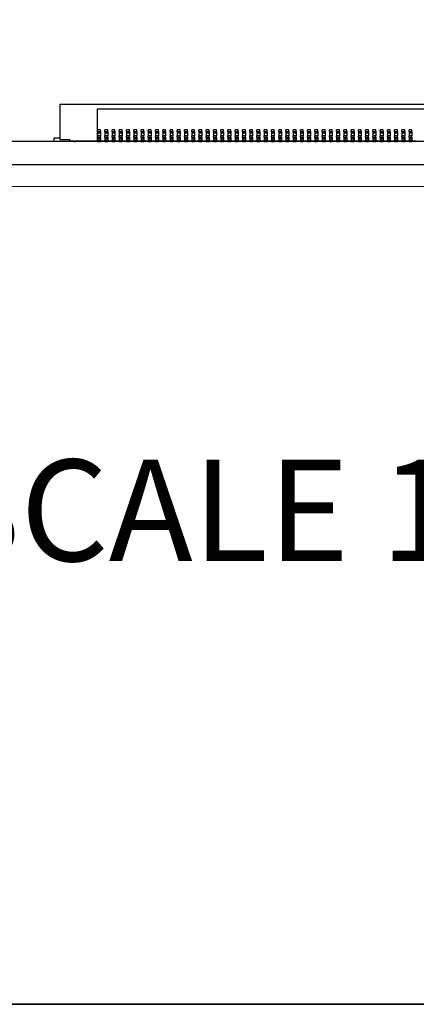
# Model space of a CAD drawing. Units: millimetres. Extents: x 45 to 1653, y 42 to 1154.
# Drawn here: x 311 to 366, y 42 to 178 of the extents above; entities that cross this region are included whole.
import ezdxf

# ---------------------------------------------------------------- set-up
doc = ezdxf.new("R2010")
doc.units = ezdxf.units.MM
doc.header["$LTSCALE"] = 4
for name, color, linetype, lineweight in [('Sketch Geometry(TDC)', 179, 'Continuous', 25), ('Visible Tangent Edges(TDC)', 179, 'Continuous', 25), ('寸法(TDC)', 179, 'Continuous', 9), ('表示ｴｯｼﾞ(TDC)', 7, 'Continuous', 25), ('記号(TDC)', 7, 'Continuous', 18)]:
    doc.layers.add(name, color=color, linetype=linetype, lineweight=lineweight)
doc.styles.add('TDC', font='MS Gothic.ttf')
doc.styles.add('現在の視点-TDC', font='MS Gothic.ttf')
doc.dimstyles.new('TDC', dxfattribs={"dimscale": 4, "dimtxt": 2.4, "dimasz": 2.5, "dimexe": 1, "dimexo": 1, "dimgap": 0.4, "dimtad": 1, "dimdsep": 46, "dimtxsty": 'TDC', "dimblk": 'OPEN', "dimcen": 0.09, "dimdle": 10, "dimclrd": 179, "dimclre": 179, "dimclrt": 179, "dimazin": 2, "dimtfac": 0.625, "dimtmove": 0, "dimatfit": 3, "dimldrblk": 'OPEN', "dimfxl": 1, "dimtolj": 1, "dimlwd": 9, "dimlwe": 9, "dimarcsym": 0})

# ---------------------------------------------------------------- blocks, each defined once
blk = doc.blocks.new('図面枠 TDC-A3')
at = {"layer": 'Sketch Geometry(TDC)', "linetype": 'Continuous', "lineweight": 35}
blk.add_line((410.363, 10.594), (22.363, 10.594), dxfattribs=at)
blk = doc.blocks.new('_Open')
at = {"color": 0, "linetype": 'ByBlock', "lineweight": -2}
for p, q in [((-1, 0.167), (0, 0)), ((-1, -0.167), (0, 0)), ((0, 0), (-1, 0))]:
    blk.add_line(p, q, dxfattribs=at)
blk = doc.blocks.new('*D123')
at = {"layer": 'Defpoints', "color": 0, "linetype": 'Continuous'}
for p in [(222.92, 158.1), (182.92, 155.1), (437.92, 155.1)]:
    blk.add_point(p, dxfattribs=at)
at = {"layer": '寸法(TDC)', "color": 179, "linetype": 'Continuous', "lineweight": 9}
for p, q in [((182.92, 168.1), (182.92, 178.1)), ((218.92, 158.1), (178.92, 158.1)), ((182.92, 158.1), (182.92, 155.1)), ((433.92, 155.1), (178.92, 155.1)), ((182.92, 145.1), (182.92, 118.99))]:
    blk.add_line(p, q, dxfattribs=at)
at = {"layer": '寸法(TDC)', "color": 179, "linetype": 'Continuous', "lineweight": 9, "xscale": 10, "yscale": 10, "zscale": 10}
for p, rotation in [((182.92, 158.1), 270), ((182.92, 155.1), 90)]:
    blk.add_blockref('_Open', p, dxfattribs=dict(at, rotation=rotation))
at = {"layer": '寸法(TDC)', "color": 179, "linetype": 'Continuous', "lineweight": 9, "insert": (170.11, 120.59), "char_height": 9.6, "attachment_point": 1, "rotation": 90, "style": 'TDC'}
blk.add_mtext('\\A1;(1)', dxfattribs=at)

msp = doc.modelspace()

# ---------------------------------------------------------------- linework, layer by layer
at = {"layer": 'Visible Tangent Edges(TDC)'}
for p, q in [((322.622, 162.904), (322.222, 162.904)), ((323.622, 162.904), (323.222, 162.904)), ((324.622, 162.904), (324.222, 162.904)), ((325.622, 162.904), (325.222, 162.904)), ((326.622, 162.904), (326.222, 162.904)), ((327.622, 162.904), (327.222, 162.904)), ((328.622, 162.904), (328.222, 162.904)), ((329.622, 162.904), (329.222, 162.904)), ((330.622, 162.904), (330.222, 162.904)), ((331.622, 162.904), (331.222, 162.904)), ((332.622, 162.904), (332.222, 162.904)), ((333.622, 162.904), (333.222, 162.904)), ((334.622, 162.904), (334.222, 162.904)), ((335.622, 162.904), (335.222, 162.904)), ((336.622, 162.904), (336.222, 162.904)), ((337.622, 162.904), (337.222, 162.904)), ((338.622, 162.904), (338.222, 162.904)), ((339.622, 162.904), (339.222, 162.904)), ((340.622, 162.904), (340.222, 162.904)), ((341.622, 162.904), (341.222, 162.904)), ((342.622, 162.904), (342.222, 162.904)), ((343.622, 162.904), (343.222, 162.904)), ((344.622, 162.904), (344.222, 162.904)), ((345.622, 162.904), (345.222, 162.904)), ((346.622, 162.904), (346.222, 162.904)), ((347.622, 162.904), (347.222, 162.904)), ((348.622, 162.904), (348.222, 162.904)), ((349.622, 162.904), (349.222, 162.904)), ((350.622, 162.904), (350.222, 162.904)), ((351.622, 162.904), (351.222, 162.904)), ((352.622, 162.904), (352.222, 162.904)), ((353.622, 162.904), (353.222, 162.904)), ((354.622, 162.904), (354.222, 162.904)), ((355.622, 162.904), (355.222, 162.904)), ((356.622, 162.904), (356.222, 162.904)), ((357.622, 162.904), (357.222, 162.904)), ((358.622, 162.904), (358.222, 162.904)), ((359.622, 162.904), (359.222, 162.904)), ((360.622, 162.904), (360.222, 162.904)), ((361.622, 162.904), (361.222, 162.904)), ((362.622, 162.904), (362.222, 162.904)), ((363.622, 162.904), (363.222, 162.904)), ((364.622, 162.904), (364.222, 162.904)), ((365.622, 162.904), (365.222, 162.904)), ((322.222, 162.504), (322.622, 162.504)), ((322.622, 162.104), (322.222, 162.104)), ((322.222, 161.704), (322.622, 161.704)), ((323.222, 162.504), (323.622, 162.504)), ((323.622, 162.104), (323.222, 162.104)), ((323.222, 161.704), (323.622, 161.704)), ((324.222, 162.504), (324.622, 162.504)), ((324.622, 162.104), (324.222, 162.104)), ((324.222, 161.704), (324.622, 161.704)), ((325.222, 162.504), (325.622, 162.504)), ((325.622, 162.104), (325.222, 162.104)), ((325.222, 161.704), (325.622, 161.704)), ((326.222, 162.504), (326.622, 162.504)), ((326.622, 162.104), (326.222, 162.104)), ((326.222, 161.704), (326.622, 161.704)), ((327.222, 162.504), (327.622, 162.504)), ((327.622, 162.104), (327.222, 162.104)), ((327.222, 161.704), (327.622, 161.704)), ((328.222, 162.504), (328.622, 162.504)), ((328.622, 162.104), (328.222, 162.104)), ((328.222, 161.704), (328.622, 161.704)), ((329.222, 162.504), (329.622, 162.504)), ((329.622, 162.104), (329.222, 162.104)), ((329.222, 161.704), (329.622, 161.704)), ((330.222, 162.504), (330.622, 162.504)), ((330.622, 162.104), (330.222, 162.104)), ((330.222, 161.704), (330.622, 161.704)), ((331.222, 162.504), (331.622, 162.504)), ((331.622, 162.104), (331.222, 162.104)), ((331.222, 161.704), (331.622, 161.704)), ((332.222, 162.504), (332.622, 162.504)), ((332.622, 162.104), (332.222, 162.104)), ((332.222, 161.704), (332.622, 161.704)), ((333.222, 162.504), (333.622, 162.504)), ((333.622, 162.104), (333.222, 162.104)), ((333.222, 161.704), (333.622, 161.704)), ((334.222, 162.504), (334.622, 162.504)), ((334.622, 162.104), (334.222, 162.104)), ((334.222, 161.704), (334.622, 161.704)), ((335.222, 162.504), (335.622, 162.504)), ((335.622, 162.104), (335.222, 162.104)), ((335.222, 161.704), (335.622, 161.704)), ((336.222, 162.504), (336.622, 162.504)), ((336.622, 162.104), (336.222, 162.104)), ((336.222, 161.704), (336.622, 161.704)), ((337.222, 162.504), (337.622, 162.504)), ((337.622, 162.104), (337.222, 162.104)), ((337.222, 161.704), (337.622, 161.704)), ((338.222, 162.504), (338.622, 162.504)), ((338.622, 162.104), (338.222, 162.104)), ((338.222, 161.704), (338.622, 161.704)), ((339.222, 162.504), (339.622, 162.504)), ((339.622, 162.104), (339.222, 162.104)), ((339.222, 161.704), (339.622, 161.704)), ((340.222, 162.504), (340.622, 162.504)), ((340.622, 162.104), (340.222, 162.104)), ((340.222, 161.704), (340.622, 161.704)), ((341.222, 162.504), (341.622, 162.504)), ((341.622, 162.104), (341.222, 162.104)), ((341.222, 161.704), (341.622, 161.704)), ((342.222, 162.504), (342.622, 162.504)), ((342.622, 162.104), (342.222, 162.104)), ((342.222, 161.704), (342.622, 161.704)), ((343.222, 162.504), (343.622, 162.504)), ((343.622, 162.104), (343.222, 162.104)), ((343.222, 161.704), (343.622, 161.704)), ((344.222, 162.504), (344.622, 162.504)), ((344.622, 162.104), (344.222, 162.104)), ((344.222, 161.704), (344.622, 161.704)), ((345.222, 162.504), (345.622, 162.504)), ((345.622, 162.104), (345.222, 162.104)), ((345.222, 161.704), (345.622, 161.704)), ((346.222, 162.504), (346.622, 162.504)), ((346.622, 162.104), (346.222, 162.104)), ((346.222, 161.704), (346.622, 161.704)), ((347.222, 162.504), (347.622, 162.504)), ((347.622, 162.104), (347.222, 162.104)), ((347.222, 161.704), (347.622, 161.704)), ((348.222, 162.504), (348.622, 162.504)), ((348.622, 162.104), (348.222, 162.104)), ((348.222, 161.704), (348.622, 161.704)), ((349.222, 162.504), (349.622, 162.504)), ((349.622, 162.104), (349.222, 162.104)), ((349.222, 161.704), (349.622, 161.704)), ((350.222, 162.504), (350.622, 162.504)), ((350.622, 162.104), (350.222, 162.104)), ((350.222, 161.704), (350.622, 161.704)), ((351.222, 162.504), (351.622, 162.504)), ((351.622, 162.104), (351.222, 162.104)), ((351.222, 161.704), (351.622, 161.704)), ((352.222, 162.504), (352.622, 162.504)), ((352.622, 162.104), (352.222, 162.104)), ((352.222, 161.704), (352.622, 161.704)), ((353.222, 162.504), (353.622, 162.504)), ((353.622, 162.104), (353.222, 162.104)), ((353.222, 161.704), (353.622, 161.704)), ((354.222, 162.504), (354.622, 162.504)), ((354.622, 162.104), (354.222, 162.104)), ((354.222, 161.704), (354.622, 161.704)), ((355.222, 162.504), (355.622, 162.504)), ((355.622, 162.104), (355.222, 162.104)), ((355.222, 161.704), (355.622, 161.704)), ((356.222, 162.504), (356.622, 162.504)), ((356.622, 162.104), (356.222, 162.104)), ((356.222, 161.704), (356.622, 161.704)), ((357.222, 162.504), (357.622, 162.504)), ((357.622, 162.104), (357.222, 162.104)), ((357.222, 161.704), (357.622, 161.704)), ((358.222, 162.504), (358.622, 162.504)), ((358.622, 162.104), (358.222, 162.104)), ((358.222, 161.704), (358.622, 161.704)), ((359.222, 162.504), (359.622, 162.504)), ((359.622, 162.104), (359.222, 162.104)), ((359.222, 161.704), (359.622, 161.704)), ((360.222, 162.504), (360.622, 162.504)), ((360.622, 162.104), (360.222, 162.104)), ((360.222, 161.704), (360.622, 161.704)), ((361.222, 162.504), (361.622, 162.504)), ((361.622, 162.104), (361.222, 162.104)), ((361.222, 161.704), (361.622, 161.704)), ((362.222, 162.504), (362.622, 162.504)), ((362.622, 162.104), (362.222, 162.104)), ((362.222, 161.704), (362.622, 161.704)), ((363.222, 162.504), (363.622, 162.504)), ((363.622, 162.104), (363.222, 162.104)), ((363.222, 161.704), (363.622, 161.704)), ((364.222, 162.504), (364.622, 162.504)), ((364.622, 162.104), (364.222, 162.104)), ((364.222, 161.704), (364.622, 161.704)), ((365.222, 162.504), (365.622, 162.504)), ((365.622, 162.104), (365.222, 162.104)), ((365.222, 161.704), (365.622, 161.704)), ((322.222, 161.511), (322.622, 161.511)), ((323.222, 161.511), (323.622, 161.511)), ((324.222, 161.511), (324.622, 161.511)), ((325.222, 161.511), (325.622, 161.511)), ((326.222, 161.511), (326.622, 161.511)), ((327.222, 161.511), (327.622, 161.511)), ((328.222, 161.511), (328.622, 161.511)), ((329.222, 161.511), (329.622, 161.511)), ((330.222, 161.511), (330.622, 161.511)), ((331.222, 161.511), (331.622, 161.511)), ((332.222, 161.511), (332.622, 161.511)), ((333.222, 161.511), (333.622, 161.511)), ((334.222, 161.511), (334.622, 161.511)), ((335.222, 161.511), (335.622, 161.511)), ((336.222, 161.511), (336.622, 161.511)), ((337.222, 161.511), (337.622, 161.511)), ((338.222, 161.511), (338.622, 161.511)), ((339.222, 161.511), (339.622, 161.511)), ((340.222, 161.511), (340.622, 161.511)), ((341.222, 161.511), (341.622, 161.511)), ((342.222, 161.511), (342.622, 161.511)), ((343.222, 161.511), (343.622, 161.511)), ((344.222, 161.511), (344.622, 161.511)), ((345.222, 161.511), (345.622, 161.511)), ((346.222, 161.511), (346.622, 161.511)), ((347.222, 161.511), (347.622, 161.511)), ((348.222, 161.511), (348.622, 161.511)), ((349.222, 161.511), (349.622, 161.511)), ((350.222, 161.511), (350.622, 161.511)), ((351.222, 161.511), (351.622, 161.511)), ((352.222, 161.511), (352.622, 161.511)), ((353.222, 161.511), (353.622, 161.511)), ((354.222, 161.511), (354.622, 161.511)), ((355.222, 161.511), (355.622, 161.511)), ((356.222, 161.511), (356.622, 161.511)), ((357.222, 161.511), (357.622, 161.511)), ((358.222, 161.511), (358.622, 161.511)), ((359.222, 161.511), (359.622, 161.511)), ((360.222, 161.511), (360.622, 161.511)), ((361.222, 161.511), (361.622, 161.511)), ((362.222, 161.511), (362.622, 161.511)), ((363.222, 161.511), (363.622, 161.511)), ((364.222, 161.511), (364.622, 161.511)), ((365.222, 161.511), (365.622, 161.511))]:
    msp.add_line(p, q, dxfattribs=at)
at = {"layer": '表示ｴｯｼﾞ(TDC)'}
for p, q in [((406.822, 166.404), (317.022, 166.404)), ((317.022, 166.404), (317.022, 161.604)), ((322.212, 161.404), (322.212, 165.804)), ((322.212, 165.804), (401.632, 165.804)), ((322.222, 162.704), (322.222, 162.904)), ((322.622, 162.704), (322.622, 162.904)), ((323.222, 162.704), (323.222, 162.904)), ((323.622, 162.704), (323.622, 162.904)), ((324.222, 162.704), (324.222, 162.904)), ((324.622, 162.704), (324.622, 162.904)), ((325.222, 162.704), (325.222, 162.904)), ((325.622, 162.704), (325.622, 162.904)), ((326.222, 162.704), (326.222, 162.904)), ((326.622, 162.704), (326.622, 162.904)), ((327.222, 162.704), (327.222, 162.904)), ((327.622, 162.704), (327.622, 162.904)), ((328.222, 162.704), (328.222, 162.904)), ((328.622, 162.704), (328.622, 162.904)), ((329.222, 162.704), (329.222, 162.904)), ((329.622, 162.704), (329.622, 162.904)), ((330.222, 162.704), (330.222, 162.904)), ((330.622, 162.704), (330.622, 162.904)), ((331.222, 162.704), (331.222, 162.904)), ((331.622, 162.704), (331.622, 162.904)), ((332.222, 162.704), (332.222, 162.904)), ((332.622, 162.704), (332.622, 162.904)), ((333.222, 162.704), (333.222, 162.904)), ((333.622, 162.704), (333.622, 162.904)), ((334.222, 162.704), (334.222, 162.904)), ((334.622, 162.704), (334.622, 162.904)), ((335.222, 162.704), (335.222, 162.904)), ((335.622, 162.704), (335.622, 162.904)), ((336.222, 162.704), (336.222, 162.904)), ((336.622, 162.704), (336.622, 162.904)), ((337.222, 162.704), (337.222, 162.904)), ((337.622, 162.704), (337.622, 162.904)), ((338.222, 162.704), (338.222, 162.904)), ((338.622, 162.704), (338.622, 162.904)), ((339.222, 162.704), (339.222, 162.904)), ((339.622, 162.704), (339.622, 162.904)), ((340.222, 162.704), (340.222, 162.904)), ((340.622, 162.704), (340.622, 162.904)), ((341.222, 162.704), (341.222, 162.904)), ((341.622, 162.704), (341.622, 162.904)), ((342.222, 162.704), (342.222, 162.904)), ((342.622, 162.704), (342.622, 162.904)), ((343.222, 162.704), (343.222, 162.904)), ((343.622, 162.704), (343.622, 162.904)), ((344.222, 162.704), (344.222, 162.904)), ((344.622, 162.704), (344.622, 162.904)), ((345.222, 162.704), (345.222, 162.904)), ((345.622, 162.704), (345.622, 162.904)), ((346.222, 162.704), (346.222, 162.904)), ((346.622, 162.704), (346.622, 162.904)), ((347.222, 162.704), (347.222, 162.904)), ((347.622, 162.704), (347.622, 162.904)), ((348.222, 162.704), (348.222, 162.904)), ((348.622, 162.704), (348.622, 162.904)), ((349.222, 162.704), (349.222, 162.904)), ((349.622, 162.704), (349.622, 162.904)), ((350.222, 162.704), (350.222, 162.904)), ((350.622, 162.704), (350.622, 162.904)), ((351.222, 162.704), (351.222, 162.904)), ((351.622, 162.704), (351.622, 162.904)), ((352.222, 162.704), (352.222, 162.904)), ((352.622, 162.704), (352.622, 162.904)), ((353.222, 162.704), (353.222, 162.904)), ((353.622, 162.704), (353.622, 162.904)), ((354.222, 162.704), (354.222, 162.904)), ((354.622, 162.704), (354.622, 162.904)), ((355.222, 162.704), (355.222, 162.904)), ((355.622, 162.704), (355.622, 162.904)), ((356.222, 162.704), (356.222, 162.904)), ((356.622, 162.704), (356.622, 162.904)), ((357.222, 162.704), (357.222, 162.904)), ((357.622, 162.704), (357.622, 162.904)), ((358.222, 162.704), (358.222, 162.904)), ((358.622, 162.704), (358.622, 162.904)), ((359.222, 162.704), (359.222, 162.904)), ((359.622, 162.704), (359.622, 162.904)), ((360.222, 162.704), (360.222, 162.904)), ((360.622, 162.704), (360.622, 162.904)), ((361.222, 162.704), (361.222, 162.904)), ((361.622, 162.704), (361.622, 162.904)), ((362.222, 162.704), (362.222, 162.904)), ((362.622, 162.704), (362.622, 162.904)), ((363.222, 162.704), (363.222, 162.904)), ((363.622, 162.704), (363.622, 162.904)), ((364.222, 162.704), (364.222, 162.904)), ((364.622, 162.704), (364.622, 162.904)), ((365.222, 162.704), (365.222, 162.904)), ((365.622, 162.704), (365.622, 162.904)), ((316.222, 161.804), (317.022, 161.804)), ((316.222, 161.304), (316.222, 161.804)), ((317.022, 161.604), (318.412, 161.604)), ((318.412, 161.404), (318.412, 161.604)), ((322.222, 162.704), (322.622, 162.704)), ((322.222, 162.704), (322.222, 162.504)), ((322.222, 162.504), (322.222, 162.104)), ((322.222, 161.904), (322.222, 162.104)), ((322.222, 161.904), (322.622, 161.904)), ((322.222, 161.904), (322.222, 161.704)), ((322.222, 161.704), (322.222, 161.511)), ((322.622, 162.704), (322.622, 162.504)), ((322.622, 162.504), (322.622, 162.104)), ((322.622, 161.904), (322.622, 162.104)), ((322.622, 161.904), (322.622, 161.704)), ((322.622, 161.704), (322.622, 161.511)), ((323.222, 162.704), (323.622, 162.704)), ((323.222, 162.704), (323.222, 162.504)), ((323.222, 162.504), (323.222, 162.104)), ((323.222, 161.904), (323.222, 162.104)), ((323.222, 161.904), (323.622, 161.904)), ((323.222, 161.904), (323.222, 161.704)), ((323.222, 161.704), (323.222, 161.511)), ((323.622, 162.704), (323.622, 162.504)), ((323.622, 162.504), (323.622, 162.104)), ((323.622, 161.904), (323.622, 162.104)), ((323.622, 161.904), (323.622, 161.704)), ((323.622, 161.704), (323.622, 161.511)), ((324.222, 162.704), (324.622, 162.704)), ((324.222, 162.704), (324.222, 162.504)), ((324.222, 162.504), (324.222, 162.104)), ((324.222, 161.904), (324.222, 162.104)), ((324.222, 161.904), (324.622, 161.904)), ((324.222, 161.904), (324.222, 161.704)), ((324.222, 161.704), (324.222, 161.511)), ((324.622, 162.704), (324.622, 162.504)), ((324.622, 162.504), (324.622, 162.104)), ((324.622, 161.904), (324.622, 162.104)), ((324.622, 161.904), (324.622, 161.704)), ((324.622, 161.704), (324.622, 161.511)), ((325.222, 162.704), (325.622, 162.704)), ((325.222, 162.704), (325.222, 162.504)), ((325.222, 162.504), (325.222, 162.104)), ((325.222, 161.904), (325.222, 162.104)), ((325.222, 161.904), (325.622, 161.904)), ((325.222, 161.904), (325.222, 161.704)), ((325.222, 161.704), (325.222, 161.511)), ((325.622, 162.704), (325.622, 162.504)), ((325.622, 162.504), (325.622, 162.104)), ((325.622, 161.904), (325.622, 162.104)), ((325.622, 161.904), (325.622, 161.704)), ((325.622, 161.704), (325.622, 161.511)), ((326.222, 162.704), (326.622, 162.704)), ((326.222, 162.704), (326.222, 162.504)), ((326.222, 162.504), (326.222, 162.104)), ((326.222, 161.904), (326.222, 162.104)), ((326.222, 161.904), (326.622, 161.904)), ((326.222, 161.904), (326.222, 161.704)), ((326.222, 161.704), (326.222, 161.511)), ((326.622, 162.704), (326.622, 162.504)), ((326.622, 162.504), (326.622, 162.104)), ((326.622, 161.904), (326.622, 162.104)), ((326.622, 161.904), (326.622, 161.704)), ((326.622, 161.704), (326.622, 161.511)), ((327.222, 162.704), (327.622, 162.704)), ((327.222, 162.704), (327.222, 162.504)), ((327.222, 162.504), (327.222, 162.104)), ((327.222, 161.904), (327.222, 162.104)), ((327.222, 161.904), (327.622, 161.904)), ((327.222, 161.904), (327.222, 161.704)), ((327.222, 161.704), (327.222, 161.511)), ((327.622, 162.704), (327.622, 162.504)), ((327.622, 162.504), (327.622, 162.104)), ((327.622, 161.904), (327.622, 162.104)), ((327.622, 161.904), (327.622, 161.704)), ((327.622, 161.704), (327.622, 161.511)), ((328.222, 162.704), (328.622, 162.704)), ((328.222, 162.704), (328.222, 162.504)), ((328.222, 162.504), (328.222, 162.104)), ((328.222, 161.904), (328.222, 162.104)), ((328.222, 161.904), (328.622, 161.904)), ((328.222, 161.904), (328.222, 161.704)), ((328.222, 161.704), (328.222, 161.511)), ((328.622, 162.704), (328.622, 162.504)), ((328.622, 162.504), (328.622, 162.104)), ((328.622, 161.904), (328.622, 162.104)), ((328.622, 161.904), (328.622, 161.704)), ((328.622, 161.704), (328.622, 161.511)), ((329.222, 162.704), (329.622, 162.704)), ((329.222, 162.704), (329.222, 162.504)), ((329.222, 162.504), (329.222, 162.104)), ((329.222, 161.904), (329.222, 162.104)), ((329.222, 161.904), (329.622, 161.904)), ((329.222, 161.904), (329.222, 161.704)), ((329.222, 161.704), (329.222, 161.511)), ((329.622, 162.704), (329.622, 162.504)), ((329.622, 162.504), (329.622, 162.104)), ((329.622, 161.904), (329.622, 162.104)), ((329.622, 161.904), (329.622, 161.704)), ((329.622, 161.704), (329.622, 161.511)), ((330.222, 162.704), (330.622, 162.704)), ((330.222, 162.704), (330.222, 162.504)), ((330.222, 162.504), (330.222, 162.104)), ((330.222, 161.904), (330.222, 162.104)), ((330.222, 161.904), (330.622, 161.904)), ((330.222, 161.904), (330.222, 161.704)), ((330.222, 161.704), (330.222, 161.511)), ((330.622, 162.704), (330.622, 162.504)), ((330.622, 162.504), (330.622, 162.104)), ((330.622, 161.904), (330.622, 162.104)), ((330.622, 161.904), (330.622, 161.704)), ((330.622, 161.704), (330.622, 161.511)), ((331.222, 162.704), (331.222, 162.504)), ((331.222, 162.704), (331.622, 162.704)), ((331.222, 162.504), (331.222, 162.104)), ((331.222, 161.904), (331.222, 162.104)), ((331.222, 161.904), (331.222, 161.704)), ((331.222, 161.904), (331.622, 161.904)), ((331.222, 161.704), (331.222, 161.511)), ((331.622, 162.704), (331.622, 162.504)), ((331.622, 162.504), (331.622, 162.104)), ((331.622, 161.904), (331.622, 162.104)), ((331.622, 161.904), (331.622, 161.704)), ((331.622, 161.704), (331.622, 161.511)), ((332.222, 162.704), (332.222, 162.504)), ((332.222, 162.704), (332.622, 162.704)), ((332.222, 162.504), (332.222, 162.104)), ((332.222, 161.904), (332.222, 162.104)), ((332.222, 161.904), (332.622, 161.904)), ((332.222, 161.904), (332.222, 161.704)), ((332.222, 161.704), (332.222, 161.511)), ((332.622, 162.704), (332.622, 162.504)), ((332.622, 162.504), (332.622, 162.104)), ((332.622, 161.904), (332.622, 162.104)), ((332.622, 161.904), (332.622, 161.704)), ((332.622, 161.704), (332.622, 161.511)), ((333.222, 162.704), (333.622, 162.704)), ((333.222, 162.704), (333.222, 162.504)), ((333.222, 162.504), (333.222, 162.104)), ((333.222, 161.904), (333.222, 162.104)), ((333.222, 161.904), (333.622, 161.904)), ((333.222, 161.904), (333.222, 161.704)), ((333.222, 161.704), (333.222, 161.511)), ((333.622, 162.704), (333.622, 162.504)), ((333.622, 162.504), (333.622, 162.104)), ((333.622, 161.904), (333.622, 162.104)), ((333.622, 161.904), (333.622, 161.704)), ((333.622, 161.704), (333.622, 161.511)), ((334.222, 162.704), (334.222, 162.504)), ((334.222, 162.704), (334.622, 162.704)), ((334.222, 162.504), (334.222, 162.104)), ((334.222, 161.904), (334.222, 162.104)), ((334.222, 161.904), (334.622, 161.904)), ((334.222, 161.904), (334.222, 161.704)), ((334.222, 161.704), (334.222, 161.511)), ((334.622, 162.704), (334.622, 162.504)), ((334.622, 162.504), (334.622, 162.104)), ((334.622, 161.904), (334.622, 162.104)), ((334.622, 161.904), (334.622, 161.704)), ((334.622, 161.704), (334.622, 161.511)), ((335.222, 162.704), (335.622, 162.704)), ((335.222, 162.704), (335.222, 162.504)), ((335.222, 162.504), (335.222, 162.104)), ((335.222, 161.904), (335.222, 162.104)), ((335.222, 161.904), (335.622, 161.904)), ((335.222, 161.904), (335.222, 161.704)), ((335.222, 161.704), (335.222, 161.511)), ((335.622, 162.704), (335.622, 162.504)), ((335.622, 162.504), (335.622, 162.104)), ((335.622, 161.904), (335.622, 162.104)), ((335.622, 161.904), (335.622, 161.704)), ((335.622, 161.704), (335.622, 161.511)), ((336.222, 162.704), (336.622, 162.704)), ((336.222, 162.704), (336.222, 162.504)), ((336.222, 162.504), (336.222, 162.104)), ((336.222, 161.904), (336.222, 162.104)), ((336.222, 161.904), (336.622, 161.904)), ((336.222, 161.904), (336.222, 161.704)), ((336.222, 161.704), (336.222, 161.511)), ((336.622, 162.704), (336.622, 162.504)), ((336.622, 162.504), (336.622, 162.104)), ((336.622, 161.904), (336.622, 162.104)), ((336.622, 161.904), (336.622, 161.704)), ((336.622, 161.704), (336.622, 161.511)), ((337.222, 162.704), (337.222, 162.504)), ((337.222, 162.704), (337.622, 162.704)), ((337.222, 162.504), (337.222, 162.104)), ((337.222, 161.904), (337.222, 162.104)), ((337.222, 161.904), (337.222, 161.704)), ((337.222, 161.904), (337.622, 161.904)), ((337.222, 161.704), (337.222, 161.511)), ((337.622, 162.704), (337.622, 162.504)), ((337.622, 162.504), (337.622, 162.104)), ((337.622, 161.904), (337.622, 162.104)), ((337.622, 161.904), (337.622, 161.704)), ((337.622, 161.704), (337.622, 161.511)), ((338.222, 162.704), (338.222, 162.504)), ((338.222, 162.704), (338.622, 162.704)), ((338.222, 162.504), (338.222, 162.104)), ((338.222, 161.904), (338.222, 162.104)), ((338.222, 161.904), (338.222, 161.704)), ((338.222, 161.904), (338.622, 161.904)), ((338.222, 161.704), (338.222, 161.511)), ((338.622, 162.704), (338.622, 162.504)), ((338.622, 162.504), (338.622, 162.104)), ((338.622, 161.904), (338.622, 162.104)), ((338.622, 161.904), (338.622, 161.704)), ((338.622, 161.704), (338.622, 161.511)), ((339.222, 162.704), (339.622, 162.704)), ((339.222, 162.704), (339.222, 162.504)), ((339.222, 162.504), (339.222, 162.104)), ((339.222, 161.904), (339.222, 162.104)), ((339.222, 161.904), (339.622, 161.904)), ((339.222, 161.904), (339.222, 161.704)), ((339.222, 161.704), (339.222, 161.511)), ((339.622, 162.704), (339.622, 162.504)), ((339.622, 162.504), (339.622, 162.104)), ((339.622, 161.904), (339.622, 162.104)), ((339.622, 161.904), (339.622, 161.704)), ((339.622, 161.704), (339.622, 161.511)), ((340.222, 162.704), (340.622, 162.704)), ((340.222, 162.704), (340.222, 162.504)), ((340.222, 162.504), (340.222, 162.104)), ((340.222, 161.904), (340.222, 162.104)), ((340.222, 161.904), (340.222, 161.704)), ((340.222, 161.904), (340.622, 161.904)), ((340.222, 161.704), (340.222, 161.511)), ((340.622, 162.704), (340.622, 162.504)), ((340.622, 162.504), (340.622, 162.104)), ((340.622, 161.904), (340.622, 162.104)), ((340.622, 161.904), (340.622, 161.704)), ((340.622, 161.704), (340.622, 161.511)), ((341.222, 162.704), (341.222, 162.504)), ((341.222, 162.704), (341.622, 162.704)), ((341.222, 162.504), (341.222, 162.104)), ((341.222, 161.904), (341.222, 162.104)), ((341.222, 161.904), (341.222, 161.704)), ((341.222, 161.904), (341.622, 161.904)), ((341.222, 161.704), (341.222, 161.511)), ((341.622, 162.704), (341.622, 162.504)), ((341.622, 162.504), (341.622, 162.104)), ((341.622, 161.904), (341.622, 162.104)), ((341.622, 161.904), (341.622, 161.704)), ((341.622, 161.704), (341.622, 161.511)), ((342.222, 162.704), (342.222, 162.504)), ((342.222, 162.704), (342.622, 162.704)), ((342.222, 162.504), (342.222, 162.104)), ((342.222, 161.904), (342.222, 162.104)), ((342.222, 161.904), (342.622, 161.904)), ((342.222, 161.904), (342.222, 161.704)), ((342.222, 161.704), (342.222, 161.511)), ((342.622, 162.704), (342.622, 162.504)), ((342.622, 162.504), (342.622, 162.104)), ((342.622, 161.904), (342.622, 162.104)), ((342.622, 161.904), (342.622, 161.704)), ((342.622, 161.704), (342.622, 161.511)), ((343.222, 162.704), (343.622, 162.704)), ((343.222, 162.704), (343.222, 162.504)), ((343.222, 162.504), (343.222, 162.104)), ((343.222, 161.904), (343.222, 162.104)), ((343.222, 161.904), (343.622, 161.904)), ((343.222, 161.904), (343.222, 161.704)), ((343.222, 161.704), (343.222, 161.511)), ((343.622, 162.704), (343.622, 162.504)), ((343.622, 162.504), (343.622, 162.104)), ((343.622, 161.904), (343.622, 162.104)), ((343.622, 161.904), (343.622, 161.704)), ((343.622, 161.704), (343.622, 161.511)), ((344.222, 162.704), (344.622, 162.704)), ((344.222, 162.704), (344.222, 162.504)), ((344.222, 162.504), (344.222, 162.104)), ((344.222, 161.904), (344.222, 162.104)), ((344.222, 161.904), (344.622, 161.904)), ((344.222, 161.904), (344.222, 161.704)), ((344.222, 161.704), (344.222, 161.511)), ((344.622, 162.704), (344.622, 162.504)), ((344.622, 162.504), (344.622, 162.104)), ((344.622, 161.904), (344.622, 162.104)), ((344.622, 161.904), (344.622, 161.704)), ((344.622, 161.704), (344.622, 161.511)), ((345.222, 162.704), (345.222, 162.504)), ((345.222, 162.704), (345.622, 162.704)), ((345.222, 162.504), (345.222, 162.104)), ((345.222, 161.904), (345.222, 162.104)), ((345.222, 161.904), (345.622, 161.904)), ((345.222, 161.904), (345.222, 161.704)), ((345.222, 161.704), (345.222, 161.511)), ((345.622, 162.704), (345.622, 162.504)), ((345.622, 162.504), (345.622, 162.104)), ((345.622, 161.904), (345.622, 162.104)), ((345.622, 161.904), (345.622, 161.704)), ((345.622, 161.704), (345.622, 161.511)), ((346.222, 162.704), (346.622, 162.704)), ((346.222, 162.704), (346.222, 162.504)), ((346.222, 162.504), (346.222, 162.104)), ((346.222, 161.904), (346.222, 162.104)), ((346.222, 161.904), (346.622, 161.904)), ((346.222, 161.904), (346.222, 161.704)), ((346.222, 161.704), (346.222, 161.511)), ((346.622, 162.704), (346.622, 162.504)), ((346.622, 162.504), (346.622, 162.104)), ((346.622, 161.904), (346.622, 162.104)), ((346.622, 161.904), (346.622, 161.704)), ((346.622, 161.704), (346.622, 161.511)), ((347.222, 162.704), (347.622, 162.704)), ((347.222, 162.704), (347.222, 162.504)), ((347.222, 162.504), (347.222, 162.104)), ((347.222, 161.904), (347.222, 162.104)), ((347.222, 161.904), (347.622, 161.904)), ((347.222, 161.904), (347.222, 161.704)), ((347.222, 161.704), (347.222, 161.511)), ((347.622, 162.704), (347.622, 162.504)), ((347.622, 162.504), (347.622, 162.104)), ((347.622, 161.904), (347.622, 162.104)), ((347.622, 161.904), (347.622, 161.704)), ((347.622, 161.704), (347.622, 161.511)), ((348.222, 162.704), (348.622, 162.704)), ((348.222, 162.704), (348.222, 162.504)), ((348.222, 162.504), (348.222, 162.104)), ((348.222, 161.904), (348.222, 162.104)), ((348.222, 161.904), (348.622, 161.904)), ((348.222, 161.904), (348.222, 161.704)), ((348.222, 161.704), (348.222, 161.511)), ((348.622, 162.704), (348.622, 162.504)), ((348.622, 162.504), (348.622, 162.104)), ((348.622, 161.904), (348.622, 162.104)), ((348.622, 161.904), (348.622, 161.704)), ((348.622, 161.704), (348.622, 161.511)), ((349.222, 162.704), (349.622, 162.704)), ((349.222, 162.704), (349.222, 162.504)), ((349.222, 162.504), (349.222, 162.104)), ((349.222, 161.904), (349.222, 162.104)), ((349.222, 161.904), (349.622, 161.904)), ((349.222, 161.904), (349.222, 161.704)), ((349.222, 161.704), (349.222, 161.511)), ((349.622, 162.704), (349.622, 162.504)), ((349.622, 162.504), (349.622, 162.104)), ((349.622, 161.904), (349.622, 162.104)), ((349.622, 161.904), (349.622, 161.704)), ((349.622, 161.704), (349.622, 161.511)), ((350.222, 162.704), (350.622, 162.704)), ((350.222, 162.704), (350.222, 162.504)), ((350.222, 162.504), (350.222, 162.104)), ((350.222, 161.904), (350.222, 162.104)), ((350.222, 161.904), (350.622, 161.904)), ((350.222, 161.904), (350.222, 161.704)), ((350.222, 161.704), (350.222, 161.511)), ((350.622, 162.704), (350.622, 162.504)), ((350.622, 162.504), (350.622, 162.104)), ((350.622, 161.904), (350.622, 162.104)), ((350.622, 161.904), (350.622, 161.704)), ((350.622, 161.704), (350.622, 161.511)), ((351.222, 162.704), (351.622, 162.704)), ((351.222, 162.704), (351.222, 162.504)), ((351.222, 162.504), (351.222, 162.104)), ((351.222, 161.904), (351.222, 162.104)), ((351.222, 161.904), (351.622, 161.904)), ((351.222, 161.904), (351.222, 161.704)), ((351.222, 161.704), (351.222, 161.511)), ((351.622, 162.704), (351.622, 162.504)), ((351.622, 162.504), (351.622, 162.104)), ((351.622, 161.904), (351.622, 162.104)), ((351.622, 161.904), (351.622, 161.704)), ((351.622, 161.704), (351.622, 161.511)), ((352.222, 162.704), (352.222, 162.504)), ((352.222, 162.704), (352.622, 162.704)), ((352.222, 162.504), (352.222, 162.104)), ((352.222, 161.904), (352.222, 162.104)), ((352.222, 161.904), (352.222, 161.704)), ((352.222, 161.904), (352.622, 161.904)), ((352.222, 161.704), (352.222, 161.511)), ((352.622, 162.704), (352.622, 162.504)), ((352.622, 162.504), (352.622, 162.104)), ((352.622, 161.904), (352.622, 162.104)), ((352.622, 161.904), (352.622, 161.704)), ((352.622, 161.704), (352.622, 161.511)), ((353.222, 162.704), (353.622, 162.704)), ((353.222, 162.704), (353.222, 162.504)), ((353.222, 162.504), (353.222, 162.104)), ((353.222, 161.904), (353.222, 162.104)), ((353.222, 161.904), (353.622, 161.904)), ((353.222, 161.904), (353.222, 161.704)), ((353.222, 161.704), (353.222, 161.511)), ((353.622, 162.704), (353.622, 162.504)), ((353.622, 162.504), (353.622, 162.104)), ((353.622, 161.904), (353.622, 162.104)), ((353.622, 161.904), (353.622, 161.704)), ((353.622, 161.704), (353.622, 161.511)), ((354.222, 162.704), (354.622, 162.704)), ((354.222, 162.704), (354.222, 162.504)), ((354.222, 162.504), (354.222, 162.104)), ((354.222, 161.904), (354.222, 162.104)), ((354.222, 161.904), (354.622, 161.904)), ((354.222, 161.904), (354.222, 161.704)), ((354.222, 161.704), (354.222, 161.511)), ((354.622, 162.704), (354.622, 162.504)), ((354.622, 162.504), (354.622, 162.104)), ((354.622, 161.904), (354.622, 162.104)), ((354.622, 161.904), (354.622, 161.704)), ((354.622, 161.704), (354.622, 161.511)), ((355.222, 162.704), (355.622, 162.704)), ((355.222, 162.704), (355.222, 162.504)), ((355.222, 162.504), (355.222, 162.104)), ((355.222, 161.904), (355.222, 162.104)), ((355.222, 161.904), (355.622, 161.904)), ((355.222, 161.904), (355.222, 161.704)), ((355.222, 161.704), (355.222, 161.511)), ((355.622, 162.704), (355.622, 162.504)), ((355.622, 162.504), (355.622, 162.104)), ((355.622, 161.904), (355.622, 162.104)), ((355.622, 161.904), (355.622, 161.704)), ((355.622, 161.704), (355.622, 161.511)), ((356.222, 162.704), (356.622, 162.704)), ((356.222, 162.704), (356.222, 162.504)), ((356.222, 162.504), (356.222, 162.104)), ((356.222, 161.904), (356.222, 162.104)), ((356.222, 161.904), (356.622, 161.904)), ((356.222, 161.904), (356.222, 161.704)), ((356.222, 161.704), (356.222, 161.511)), ((356.622, 162.704), (356.622, 162.504)), ((356.622, 162.504), (356.622, 162.104)), ((356.622, 161.904), (356.622, 162.104)), ((356.622, 161.904), (356.622, 161.704)), ((356.622, 161.704), (356.622, 161.511)), ((357.222, 162.704), (357.622, 162.704)), ((357.222, 162.704), (357.222, 162.504)), ((357.222, 162.504), (357.222, 162.104)), ((357.222, 161.904), (357.222, 162.104)), ((357.222, 161.904), (357.622, 161.904)), ((357.222, 161.904), (357.222, 161.704)), ((357.222, 161.704), (357.222, 161.511)), ((357.622, 162.704), (357.622, 162.504)), ((357.622, 162.504), (357.622, 162.104)), ((357.622, 161.904), (357.622, 162.104)), ((357.622, 161.904), (357.622, 161.704)), ((357.622, 161.704), (357.622, 161.511)), ((358.222, 162.704), (358.622, 162.704)), ((358.222, 162.704), (358.222, 162.504)), ((358.222, 162.504), (358.222, 162.104)), ((358.222, 161.904), (358.222, 162.104)), ((358.222, 161.904), (358.622, 161.904)), ((358.222, 161.904), (358.222, 161.704)), ((358.222, 161.704), (358.222, 161.511)), ((358.622, 162.704), (358.622, 162.504)), ((358.622, 162.504), (358.622, 162.104)), ((358.622, 161.904), (358.622, 162.104)), ((358.622, 161.904), (358.622, 161.704)), ((358.622, 161.704), (358.622, 161.511)), ((359.222, 162.704), (359.622, 162.704)), ((359.222, 162.704), (359.222, 162.504)), ((359.222, 162.504), (359.222, 162.104)), ((359.222, 161.904), (359.222, 162.104)), ((359.222, 161.904), (359.622, 161.904)), ((359.222, 161.904), (359.222, 161.704)), ((359.222, 161.704), (359.222, 161.511)), ((359.622, 162.704), (359.622, 162.504)), ((359.622, 162.504), (359.622, 162.104)), ((359.622, 161.904), (359.622, 162.104)), ((359.622, 161.904), (359.622, 161.704)), ((359.622, 161.704), (359.622, 161.511)), ((360.222, 162.704), (360.222, 162.504)), ((360.222, 162.704), (360.622, 162.704)), ((360.222, 162.504), (360.222, 162.104)), ((360.222, 161.904), (360.222, 162.104)), ((360.222, 161.904), (360.222, 161.704)), ((360.222, 161.904), (360.622, 161.904)), ((360.222, 161.704), (360.222, 161.511)), ((360.622, 162.704), (360.622, 162.504)), ((360.622, 162.504), (360.622, 162.104)), ((360.622, 161.904), (360.622, 162.104)), ((360.622, 161.904), (360.622, 161.704)), ((360.622, 161.704), (360.622, 161.511)), ((361.222, 162.704), (361.622, 162.704)), ((361.222, 162.704), (361.222, 162.504)), ((361.222, 162.504), (361.222, 162.104)), ((361.222, 161.904), (361.222, 162.104)), ((361.222, 161.904), (361.622, 161.904)), ((361.222, 161.904), (361.222, 161.704)), ((361.222, 161.704), (361.222, 161.511)), ((361.622, 162.704), (361.622, 162.504)), ((361.622, 162.504), (361.622, 162.104)), ((361.622, 161.904), (361.622, 162.104)), ((361.622, 161.904), (361.622, 161.704)), ((361.622, 161.704), (361.622, 161.511)), ((362.222, 162.704), (362.622, 162.704)), ((362.222, 162.704), (362.222, 162.504)), ((362.222, 162.504), (362.222, 162.104)), ((362.222, 161.904), (362.222, 162.104)), ((362.222, 161.904), (362.222, 161.704)), ((362.222, 161.904), (362.622, 161.904)), ((362.222, 161.704), (362.222, 161.511)), ((362.622, 162.704), (362.622, 162.504)), ((362.622, 162.504), (362.622, 162.104)), ((362.622, 161.904), (362.622, 162.104)), ((362.622, 161.904), (362.622, 161.704)), ((362.622, 161.704), (362.622, 161.511)), ((363.222, 162.704), (363.622, 162.704)), ((363.222, 162.704), (363.222, 162.504)), ((363.222, 162.504), (363.222, 162.104)), ((363.222, 161.904), (363.222, 162.104)), ((363.222, 161.904), (363.622, 161.904)), ((363.222, 161.904), (363.222, 161.704)), ((363.222, 161.704), (363.222, 161.511)), ((363.622, 162.704), (363.622, 162.504)), ((363.622, 162.504), (363.622, 162.104)), ((363.622, 161.904), (363.622, 162.104)), ((363.622, 161.904), (363.622, 161.704)), ((363.622, 161.704), (363.622, 161.511)), ((364.222, 162.704), (364.622, 162.704)), ((364.222, 162.704), (364.222, 162.504)), ((364.222, 162.504), (364.222, 162.104)), ((364.222, 161.904), (364.222, 162.104)), ((364.222, 161.904), (364.622, 161.904)), ((364.222, 161.904), (364.222, 161.704)), ((364.222, 161.704), (364.222, 161.511)), ((364.622, 162.704), (364.622, 162.504)), ((364.622, 162.504), (364.622, 162.104)), ((364.622, 161.904), (364.622, 162.104)), ((364.622, 161.904), (364.622, 161.704)), ((364.622, 161.704), (364.622, 161.511)), ((365.222, 162.704), (365.222, 162.504)), ((365.222, 162.704), (365.622, 162.704)), ((365.222, 162.504), (365.222, 162.104)), ((365.222, 161.904), (365.222, 162.104)), ((365.222, 161.904), (365.222, 161.704)), ((365.222, 161.904), (365.622, 161.904)), ((365.222, 161.704), (365.222, 161.511)), ((365.622, 162.704), (365.622, 162.504)), ((365.622, 162.504), (365.622, 162.104)), ((365.622, 161.904), (365.622, 162.104)), ((365.622, 161.904), (365.622, 161.704)), ((365.622, 161.704), (365.622, 161.511)), ((464.922, 161.304), (230.922, 161.304)), ((318.412, 161.404), (322.212, 161.404)), ((322.212, 161.404), (322.222, 161.404)), ((322.222, 161.511), (322.222, 161.311)), ((322.222, 161.311), (322.622, 161.311)), ((322.622, 161.511), (322.622, 161.311)), ((322.622, 161.404), (323.222, 161.404)), ((323.222, 161.511), (323.222, 161.311)), ((323.222, 161.311), (323.622, 161.311)), ((323.622, 161.511), (323.622, 161.311)), ((323.622, 161.404), (324.222, 161.404)), ((324.222, 161.511), (324.222, 161.311)), ((324.222, 161.311), (324.622, 161.311)), ((324.622, 161.511), (324.622, 161.311)), ((324.622, 161.404), (325.222, 161.404)), ((325.222, 161.511), (325.222, 161.311)), ((325.222, 161.311), (325.622, 161.311)), ((325.622, 161.511), (325.622, 161.311)), ((325.622, 161.404), (326.222, 161.404)), ((326.222, 161.511), (326.222, 161.311)), ((326.222, 161.311), (326.622, 161.311)), ((326.622, 161.511), (326.622, 161.311)), ((326.622, 161.404), (327.222, 161.404)), ((327.222, 161.511), (327.222, 161.311)), ((327.222, 161.311), (327.622, 161.311)), ((327.622, 161.511), (327.622, 161.311)), ((327.622, 161.404), (328.222, 161.404)), ((328.222, 161.511), (328.222, 161.311)), ((328.222, 161.311), (328.622, 161.311)), ((328.622, 161.511), (328.622, 161.311)), ((328.622, 161.404), (329.222, 161.404)), ((329.222, 161.511), (329.222, 161.311)), ((329.222, 161.311), (329.622, 161.311)), ((329.622, 161.511), (329.622, 161.311)), ((329.622, 161.404), (330.222, 161.404)), ((330.222, 161.511), (330.222, 161.311)), ((330.222, 161.311), (330.622, 161.311)), ((330.622, 161.511), (330.622, 161.311)), ((330.622, 161.404), (331.222, 161.404)), ((331.222, 161.511), (331.222, 161.311)), ((331.222, 161.311), (331.622, 161.311)), ((331.622, 161.511), (331.622, 161.311)), ((331.622, 161.404), (332.222, 161.404)), ((332.222, 161.511), (332.222, 161.311)), ((332.222, 161.311), (332.622, 161.311)), ((332.622, 161.511), (332.622, 161.311)), ((332.622, 161.404), (333.222, 161.404)), ((333.222, 161.511), (333.222, 161.311)), ((333.222, 161.311), (333.622, 161.311)), ((333.622, 161.511), (333.622, 161.311)), ((333.622, 161.404), (334.222, 161.404)), ((334.222, 161.511), (334.222, 161.311)), ((334.222, 161.311), (334.622, 161.311)), ((334.622, 161.511), (334.622, 161.311)), ((334.622, 161.404), (335.222, 161.404)), ((335.222, 161.511), (335.222, 161.311)), ((335.222, 161.311), (335.622, 161.311)), ((335.622, 161.511), (335.622, 161.311)), ((335.622, 161.404), (336.222, 161.404)), ((336.222, 161.511), (336.222, 161.311)), ((336.222, 161.311), (336.622, 161.311)), ((336.622, 161.511), (336.622, 161.311)), ((336.622, 161.404), (337.222, 161.404)), ((337.222, 161.511), (337.222, 161.311)), ((337.222, 161.311), (337.622, 161.311)), ((337.622, 161.511), (337.622, 161.311)), ((337.622, 161.404), (338.222, 161.404)), ((338.222, 161.511), (338.222, 161.311)), ((338.222, 161.311), (338.622, 161.311)), ((338.622, 161.511), (338.622, 161.311)), ((338.622, 161.404), (339.222, 161.404)), ((339.222, 161.511), (339.222, 161.311)), ((339.222, 161.311), (339.622, 161.311)), ((339.622, 161.511), (339.622, 161.311)), ((339.622, 161.404), (340.222, 161.404)), ((340.222, 161.511), (340.222, 161.311)), ((340.222, 161.311), (340.622, 161.311)), ((340.622, 161.511), (340.622, 161.311)), ((340.622, 161.404), (341.222, 161.404)), ((341.222, 161.511), (341.222, 161.311)), ((341.222, 161.311), (341.622, 161.311)), ((341.622, 161.511), (341.622, 161.311)), ((341.622, 161.404), (342.222, 161.404)), ((342.222, 161.511), (342.222, 161.311)), ((342.222, 161.311), (342.622, 161.311)), ((342.622, 161.511), (342.622, 161.311)), ((342.622, 161.404), (343.222, 161.404)), ((343.222, 161.511), (343.222, 161.311)), ((343.222, 161.311), (343.622, 161.311)), ((343.622, 161.511), (343.622, 161.311)), ((343.622, 161.404), (344.222, 161.404)), ((344.222, 161.511), (344.222, 161.311)), ((344.222, 161.311), (344.622, 161.311)), ((344.622, 161.511), (344.622, 161.311)), ((344.622, 161.404), (345.222, 161.404)), ((345.222, 161.511), (345.222, 161.311)), ((345.222, 161.311), (345.622, 161.311)), ((345.622, 161.511), (345.622, 161.311)), ((345.622, 161.404), (346.222, 161.404)), ((346.222, 161.511), (346.222, 161.311)), ((346.222, 161.311), (346.622, 161.311)), ((346.622, 161.511), (346.622, 161.311)), ((346.622, 161.404), (347.222, 161.404)), ((347.222, 161.511), (347.222, 161.311)), ((347.222, 161.311), (347.622, 161.311)), ((347.622, 161.511), (347.622, 161.311)), ((347.622, 161.404), (348.222, 161.404)), ((348.222, 161.511), (348.222, 161.311)), ((348.222, 161.311), (348.622, 161.311)), ((348.622, 161.511), (348.622, 161.311)), ((348.622, 161.404), (349.222, 161.404)), ((349.222, 161.511), (349.222, 161.311)), ((349.222, 161.311), (349.622, 161.311)), ((349.622, 161.511), (349.622, 161.311)), ((349.622, 161.404), (350.222, 161.404)), ((350.222, 161.511), (350.222, 161.311)), ((350.222, 161.311), (350.622, 161.311)), ((350.622, 161.511), (350.622, 161.311)), ((350.622, 161.404), (351.222, 161.404)), ((351.222, 161.511), (351.222, 161.311)), ((351.222, 161.311), (351.622, 161.311)), ((351.622, 161.511), (351.622, 161.311)), ((351.622, 161.404), (352.222, 161.404)), ((352.222, 161.511), (352.222, 161.311)), ((352.222, 161.311), (352.622, 161.311)), ((352.622, 161.511), (352.622, 161.311)), ((352.622, 161.404), (353.222, 161.404)), ((353.222, 161.511), (353.222, 161.311)), ((353.222, 161.311), (353.622, 161.311)), ((353.622, 161.511), (353.622, 161.311)), ((353.622, 161.404), (354.222, 161.404)), ((354.222, 161.511), (354.222, 161.311)), ((354.222, 161.311), (354.622, 161.311)), ((354.622, 161.511), (354.622, 161.311)), ((354.622, 161.404), (355.222, 161.404)), ((355.222, 161.511), (355.222, 161.311)), ((355.222, 161.311), (355.622, 161.311)), ((355.622, 161.511), (355.622, 161.311)), ((355.622, 161.404), (356.222, 161.404)), ((356.222, 161.511), (356.222, 161.311)), ((356.222, 161.311), (356.622, 161.311)), ((356.622, 161.511), (356.622, 161.311)), ((356.622, 161.404), (357.222, 161.404)), ((357.222, 161.511), (357.222, 161.311)), ((357.222, 161.311), (357.622, 161.311)), ((357.622, 161.511), (357.622, 161.311)), ((357.622, 161.404), (358.222, 161.404)), ((358.222, 161.511), (358.222, 161.311)), ((358.222, 161.311), (358.622, 161.311)), ((358.622, 161.511), (358.622, 161.311)), ((358.622, 161.404), (359.222, 161.404)), ((359.222, 161.511), (359.222, 161.311)), ((359.222, 161.311), (359.622, 161.311)), ((359.622, 161.511), (359.622, 161.311)), ((359.622, 161.404), (360.222, 161.404)), ((360.222, 161.511), (360.222, 161.311)), ((360.222, 161.311), (360.622, 161.311)), ((360.622, 161.511), (360.622, 161.311)), ((360.622, 161.404), (361.222, 161.404)), ((361.222, 161.511), (361.222, 161.311)), ((361.222, 161.311), (361.622, 161.311)), ((361.622, 161.511), (361.622, 161.311)), ((361.622, 161.404), (362.222, 161.404)), ((362.222, 161.511), (362.222, 161.311)), ((362.222, 161.311), (362.622, 161.311)), ((362.622, 161.511), (362.622, 161.311)), ((362.622, 161.404), (363.222, 161.404)), ((363.222, 161.511), (363.222, 161.311)), ((363.222, 161.311), (363.622, 161.311)), ((363.622, 161.511), (363.622, 161.311)), ((363.622, 161.404), (364.222, 161.404)), ((364.222, 161.511), (364.222, 161.311)), ((364.222, 161.311), (364.622, 161.311)), ((364.622, 161.511), (364.622, 161.311)), ((364.622, 161.404), (365.222, 161.404)), ((365.222, 161.511), (365.222, 161.311)), ((365.222, 161.311), (365.622, 161.311)), ((365.622, 161.511), (365.622, 161.311)), ((365.622, 161.404), (366.222, 161.404)), ((464.922, 158.104), (230.922, 158.104))]:
    msp.add_line(p, q, dxfattribs=at)
msp.add_arc((318.942, 161.904), 0.6, 270, 303.55731, dxfattribs=at)

# ---------------------------------------------------------------- block references
at = {"xscale": 4, "yscale": 4, "zscale": 4}
msp.add_blockref('図面枠 TDC-A3', (0, 0), dxfattribs=at)

# ---------------------------------------------------------------- texts
at = {"layer": '記号(TDC)', "color": 178, "insert": (350.871, 117.465), "char_height": 14, "width": 116.12586, "attachment_point": 2, "line_spacing_factor": 1.5, "style": '現在の視点-TDC'}
msp.add_mtext('\\fMS Gothic|b0|i0;{\\H14.0000;SCALE 1：2}', dxfattribs=at)

# ---------------------------------------------------------------- dimensions: what is measured, and where the dimension line sits
at = {"layer": '寸法(TDC)', "color": 179, "linetype": 'Continuous', "lineweight": 9}
dim = msp.add_linear_dim(base=(182.922, 155.104), p1=(222.922, 158.104), p2=(437.922, 155.104), angle=90, text='(<>)', dimstyle='TDC', override={"dimgap": 0.4, "dimdec": 2, "dimlfac": 0.333333, "dimtol": 0, "dimlim": 0, "dimtp": 0, "dimtm": 0, "dimtdec": 2, "dimtofl": 1, "dimatfit": 1}, dxfattribs=at)
dim.commit()
dim.dimension.update_dxf_attribs({"geometry": '*D123', "text_midpoint": (182.922, 127.047), "dimtype": 160})

doc.saveas('drawing.dxf')
